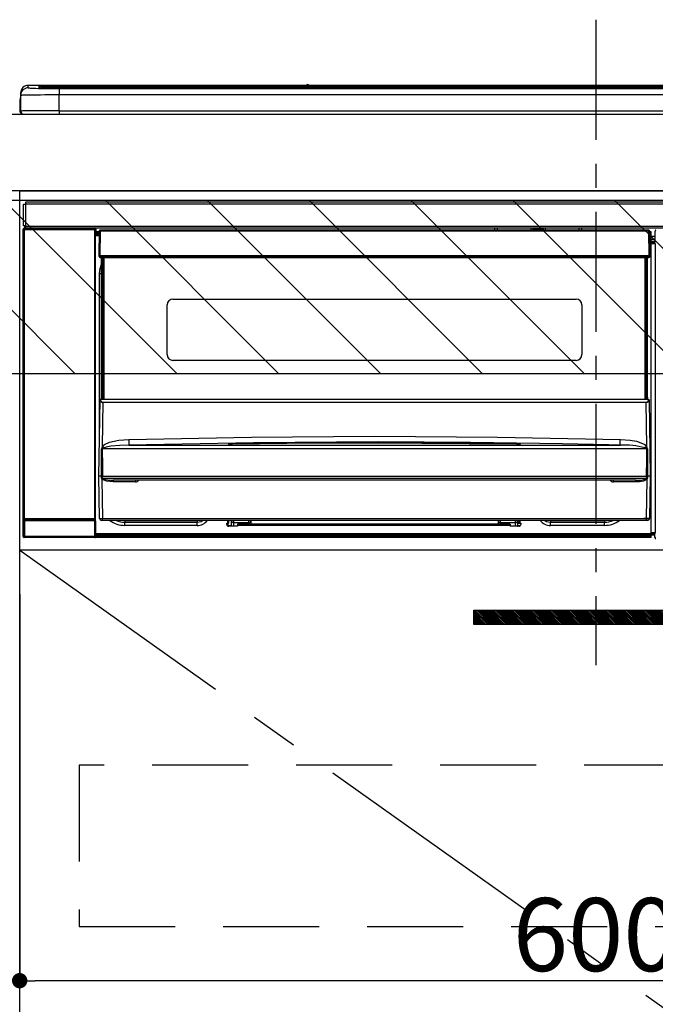
# Model space of a CAD drawing. Extents: x 27948 to 54421, y -22065 to -13195.
# Drawn here: x 47583 to 47914, y -19608 to -19096 of the extents above; entities that cross this region are included whole.
import ezdxf

# ---------------------------------------------------------------- set-up
doc = ezdxf.new("R2010")
doc.units = 0
doc.header["$LTSCALE"] = 50
doc.header["$MEASUREMENT"] = 0
doc.linetypes.add('CENTER', pattern=[2, 1.25, -0.25, 0.25, -0.25])
doc.linetypes.add('HIDDEN', pattern=[0.375, 0.25, -0.125])
doc.layers.get('0').update_dxf_attribs({"linetype": 'CONTINUOUS'})
doc.layers.get('DEFPOINTS').update_dxf_attribs({"color": 146, "linetype": 'CONTINUOUS'})
for name, color, linetype in [('120-キャビネット（外）', 7, 'CONTINUOUS'), ('121-キャビネット（中）', 253, 'HIDDEN'), ('122-扉', 6, 'CONTINUOUS'), ('123-扉向き', 231, 'CENTER'), ('126-甲板', 2, 'CONTINUOUS'), ('142-把手', 4, 'CONTINUOUS'), ('150-機器', 8, 'CONTINUOUS'), ('160-文字', 254, 'CONTINUOUS'), ('166-寸法B', 11, 'CONTINUOUS'), ('180-補助', 161, 'CONTINUOUS')]:
    doc.layers.add(name, color=color, linetype=linetype)
doc.styles.add('KH001', font='txt')
doc.dimstyles.new('KH1xx015', dxfattribs={"dimscale": 10, "dimtxt": 3.8, "dimasz": 0.8, "dimexe": 0.3, "dimexo": 1.2, "dimgap": 0.5, "dimtad": 3, "dimdec": 1, "dimdsep": 46, "dimlunit": 6, "dimtxsty": 'KH001', "dimblk": 'DOT', "dimcen": 1, "dimdle": 1, "dimclrd": 256, "dimclre": 256, "dimclrt": 256, "dimadec": 0, "dimazin": 0, "dimtfac": 1, "dimtdec": 1, "dimtix": 1, "dimtmove": 2, "dimatfit": 3, "dimldrblk": 'CLOSEDBLANK', "dimfxl": 1, "dimtolj": 1, "dimtzin": 0, "dimlwd": -1, "dimlwe": -1, "dimarcsym": 0})
doc.dimstyles.new('KH1xx030', dxfattribs={"dimscale": 30, "dimtxt": 2, "dimasz": 0.6, "dimexe": 0.3, "dimexo": 1.2, "dimgap": 0.5, "dimtad": 3, "dimdec": 1, "dimdsep": 46, "dimlunit": 6, "dimtxsty": 'KH001', "dimblk": 'DOT', "dimcen": 1, "dimdle": 1, "dimclrd": 256, "dimclre": 256, "dimclrt": 256, "dimadec": 0, "dimazin": 0, "dimtfac": 1, "dimtdec": 1, "dimtix": 1, "dimtmove": 2, "dimatfit": 3, "dimldrblk": 'CLOSEDBLANK', "dimfxl": 1, "dimtolj": 1, "dimtzin": 0, "dimlwd": -1, "dimlwe": -1, "dimarcsym": 0})

# ---------------------------------------------------------------- blocks, each defined once
blk = doc.blocks.new('_Dot')
at = {"color": 0, "linetype": 'ByBlock', "lineweight": -2}
blk.add_line((-0.5, 0), (-1, 0), dxfattribs=at)
at = {"color": 0, "linetype": 'ByBlock', "const_width": 0.5}
blk.add_lwpolyline([(-0.25, 0, 1), (0.25, 0, 1)], format="xyb", close=True, dxfattribs=at)
blk = doc.blocks.new('*D123')
at = {"layer": '166-寸法B', "transparency": 16777216}
for p, q in [((46532.71, -18865.68), (46532.71, -18700.6)), ((48092.71, -19093.96), (48092.71, -18700.6)), ((46550.71, -18709.6), (48074.71, -18709.6))]:
    blk.add_line(p, q, dxfattribs=at)
at = {"layer": 'DEFPOINTS', "color": 0, "transparency": 16777216}
for p in [(48092.71, -18709.6), (46532.71, -18901.68), (48092.71, -19129.96)]:
    blk.add_point(p, dxfattribs=at)
at = {"layer": '166-寸法B', "transparency": 16777216, "xscale": 18, "yscale": 18, "zscale": 18, "rotation": 180}
blk.add_blockref('_Dot', (46532.71, -18709.6), dxfattribs=at)
at = {"layer": '166-寸法B', "transparency": 16777216, "xscale": 18, "yscale": 18, "zscale": 18}
blk.add_blockref('_Dot', (48092.71, -18709.6), dxfattribs=at)
at = {"layer": '166-寸法B', "transparency": 16777216, "insert": (47312.71, -18660.8), "char_height": 60, "attachment_point": 5, "style": 'KH001'}
blk.add_mtext('\\A1;1,560', dxfattribs=at)
blk = doc.blocks.new('_ClosedBlank')
at = {"color": 0, "linetype": 'ByBlock', "lineweight": -2}
for p, q in [((-1, 0.167), (0, 0)), ((-1, 0.167), (-1, -0.167)), ((0, 0), (-1, -0.167))]:
    blk.add_line(p, q, dxfattribs=at)
blk = doc.blocks.new('*D127')
at = {"layer": 'DEFPOINTS', "transparency": 16777216}
for p, q in [((48182.71, -19383.89), (48182.71, -19599.01)), ((47582.71, -19394.89), (47582.71, -19599.01)), ((48174.71, -19596.01), (47590.71, -19596.01))]:
    blk.add_line(p, q, dxfattribs=at)
at = {"layer": 'DEFPOINTS', "color": 0, "transparency": 16777216}
for p in [(48182.71, -19371.89), (47582.71, -19382.89), (47582.71, -19596.01)]:
    blk.add_point(p, dxfattribs=at)
at = {"layer": 'DEFPOINTS', "transparency": 16777216, "xscale": 8, "yscale": 8, "zscale": 8, "rotation": 180}
blk.add_blockref('_Dot', (47582.71, -19596.01), dxfattribs=at)
at = {"layer": 'DEFPOINTS', "transparency": 16777216, "xscale": 8, "yscale": 8, "zscale": 8}
blk.add_blockref('_Dot', (48182.71, -19596.01), dxfattribs=at)
at = {"layer": 'DEFPOINTS', "transparency": 16777216, "insert": (47882.71, -19572.01), "char_height": 38, "attachment_point": 5, "style": 'KH001'}
blk.add_mtext('\\A1;600', dxfattribs=at)
blk = doc.blocks.new('HT-F6S_S')
at = {"layer": '150-機器', "color": 161, "linetype": 'CENTER'}
blk.add_line((0, 49.1), (0, -286.92), dxfattribs=at)
at = {"layer": '150-機器', "color": 13, "linetype": 'Continuous'}
for p, q in [((-299.5, 10.93), (-299.5, 9.68)), ((-295.5, 13.68), (-295.5, 14.93)), ((-150.73, 14.93), (-295.5, 14.93)), ((-150.73, 14.93), (-295.5, 14.93)), ((-295.5, 14.93), (-295.5, 14.93)), ((-290, 14.71), (-290, 13.69)), ((-290, 13.69), (-289.9, 13.68)), ((-289.9, 13.68), (-289.9, 13.68)), ((-289.5, 13.61), (-289.5, 14.21)), ((-289.5, 13.61), (-289.5, 14.21)), ((-284.5, 14.86), (-284.5, 14.36)), ((-284.5, 14.86), (284.5, 14.86)), ((284.5, 14.36), (-284.5, 14.36)), ((-284.5, 13.83), (-284.5, 14.36)), ((234.74, 13.83), (-284, 13.83)), ((279.5, 13.42), (-279.5, 13.42)), ((-279.5, 13.42), (-279.5, 13.42)), ((279.5, 13.42), (-279.5, 13.42)), ((-279.5, 13.25), (-279.5, 9.93)), ((-279.5, 13.25), (279.5, 13.25)), ((-253.25, 13.56), (-253.25, 13.42)), ((-241.25, 13.59), (-252.25, 13.59)), ((-240.25, 13.56), (-240.25, 13.42)), ((-240.25, 13.42), (-240.25, 13.56)), ((-219, 13.56), (-219, 13.42)), ((-207, 13.59), (-218, 13.59)), ((-206, 13.56), (-206, 13.42)), ((-206, 13.42), (-206, 13.56)), ((-200, 13.56), (-200, 13.42)), ((-169, 13.59), (-199, 13.59)), ((-168, 13.56), (-168, 13.42)), ((-168, 13.42), (-168, 13.56)), ((-162, 13.56), (-162, 13.42)), ((-150, 13.59), (-161, 13.59)), ((-150.69, 14.88), (-150.74, 14.89)), ((-150.74, 14.89), (-150.74, 14.89)), ((-150.52, 14.88), (-150.69, 14.88)), ((-150.28, 14.87), (-150.52, 14.88)), ((-150, 14.87), (-150.28, 14.87)), ((-149.72, 14.87), (-150, 14.87)), ((-149.48, 14.88), (-149.72, 14.87)), ((-149.31, 14.88), (-149.48, 14.88)), ((-149.26, 14.89), (-149.31, 14.88)), ((149.27, 14.93), (-149.27, 14.93)), ((149.27, 14.93), (-149.27, 14.93)), ((-149.26, 14.89), (-149.26, 14.89)), ((-149, 13.56), (-149, 13.42)), ((-149, 13.42), (-149, 13.56)), ((-120.66, 13.56), (-120.66, 13.42)), ((-108.66, 13.58), (-119.66, 13.58)), ((-107.66, 13.56), (-107.66, 13.42)), ((-107.66, 13.42), (-107.66, 13.56)), ((-101.66, 13.56), (-101.66, 13.42)), ((-89.66, 13.58), (-100.66, 13.58)), ((-88.66, 13.56), (-88.66, 13.42)), ((-88.66, 13.42), (-88.66, 13.56)), ((-82.66, 13.56), (-82.66, 13.42)), ((-70.66, 13.58), (-81.66, 13.58)), ((-69.66, 13.56), (-69.66, 13.42)), ((-69.66, 13.42), (-69.66, 13.56)), ((-63.66, 13.56), (-63.66, 13.42)), ((-32.66, 13.58), (-62.66, 13.58)), ((-31.66, 13.56), (-31.66, 13.42)), ((-31.66, 13.42), (-31.66, 13.56)), ((-25.66, 13.56), (-25.66, 13.42)), ((-13.66, 13.58), (-24.66, 13.58)), ((-12.66, 13.56), (-12.66, 13.42)), ((-12.66, 13.42), (-12.66, 13.56)), ((19.34, 13.56), (19.34, 13.42)), ((31.34, 13.58), (20.34, 13.58)), ((-299.9, 7.4), (-299.6, 7.4)), ((-299.9, 7.4), (-299.9, 1.5)), ((-299.6, 7.4), (-299.57, 7.73)), ((-299.6, 0.6), (-299.6, 7.4)), ((-299.57, 7.73), (-299.5, 7.97)), ((-299.5, 9.68), (-299.5, 1.5)), ((-279.5, 1.75), (-279.5, 9.93)), ((279.5, 9.93), (-279.5, 9.93)), ((-298.4, 0), (-298, 0)), ((-298, 0), (298, 0)), ((-279.5, 1.75), (-279.5, 0)), ((-279.5, 1.75), (279.5, 1.75)), ((-296.8, -45.78), (296.8, -45.78)), ((-296.8, -46.88), (-296.8, -45.78)), ((-298, -58.28), (-298, -46.98)), ((-298, -46.98), (-296.9, -46.98)), ((-296.9, -46.98), (-296.9, -58.28)), ((-296.9, -46.98), (-296.8, -46.98)), ((296.8, -46.88), (-296.8, -46.88)), ((-296.8, -46.98), (-296.8, -46.88)), ((-298.17, -59.98), (-298, -60.14)), ((-298.17, -219.91), (-298.17, -59.98)), ((-296.9, -58.28), (-298, -58.28)), ((-297.5, -60.14), (-298, -60.14)), ((-298, -60.14), (-298, -210.75)), ((-297.5, -59.64), (-297.67, -59.48)), ((-297.67, -59.48), (-297.37, -59.48)), ((-297.5, -60.14), (-297.5, -59.64)), ((-261, -59.64), (-297.5, -59.64)), ((-297.5, -60.14), (-261, -60.14)), ((-297.5, -210.75), (-297.5, -60.14)), ((-297.37, -58.28), (-297.37, -59.48)), ((-297.31, -59.54), (-297.37, -59.48)), ((-297.31, -59.54), (-297.31, -58.28)), ((-297.14, -58.28), (-297.14, -59.56)), ((-296.8, -58.28), (-296.9, -58.28)), ((-296.8, -58.38), (-296.8, -58.28)), ((-296.8, -59.48), (-296.8, -58.38)), ((-296.8, -58.38), (296.8, -58.38)), ((296.8, -59.48), (-296.8, -59.48)), ((-296.15, -59.57), (-296.15, -59.48)), ((-295.45, -59.57), (-296.15, -59.57)), ((-295.45, -59.57), (-295.45, -59.48)), ((-295.37, -59.48), (-295.45, -59.57)), ((-292.34, -59.6), (-292.57, -59.49)), ((-291.31, -59.61), (-291.34, -59.61)), ((-290.2, -59.55), (-290.31, -59.6)), ((-290.2, -59.48), (-290.2, -59.55)), ((-286.2, -59.55), (-286.2, -59.48)), ((-286.09, -59.6), (-286.2, -59.55)), ((-285.06, -59.61), (-285.09, -59.61)), ((-283.83, -59.49), (-284.06, -59.6)), ((-275.35, -59.48), (-275.25, -59.53)), ((-275.25, -59.53), (-272.75, -59.53)), ((-272.75, -59.48), (-272.75, -59.53)), ((-265.75, -59.53), (-265.75, -59.48)), ((-265.75, -59.53), (-263.25, -59.53)), ((-263.25, -59.53), (-263.15, -59.48)), ((-262.42, -59.48), (-262.42, -59.56)), ((-262.41, -59.48), (-262.42, -59.56)), ((-261.92, -59.48), (-261.92, -59.57)), ((-261.92, -59.57), (-261.42, -59.57)), ((-261.42, -59.48), (-261.42, -59.57)), ((-260.92, -59.56), (-261, -59.64)), ((-261, -59.64), (-261, -60.14)), ((-260.5, -60.14), (-261, -60.14)), ((-261, -60.14), (-261, -210.75)), ((-260.83, -59.48), (-260.92, -59.56)), ((-260.92, -59.48), (-260.92, -59.56)), ((-260.5, -60.14), (-260.33, -59.98)), ((-260.5, -210.75), (-260.5, -60.14)), ((-260.33, -59.98), (-260.33, -63.4)), ((-258.6, -61.3), (-260.1, -61.3)), ((-260.1, -61.3), (-260.1, -61.9)), ((-258.6, -60.99), (-258.77, -73.6)), ((-258.45, -60.64), (-258.43, -60.66)), ((-258.44, -60.85), (-258.45, -60.99)), ((-258.39, -60.71), (-258.44, -60.85)), ((-258.43, -60.66), (-258.39, -60.71)), ((-258.27, -60.66), (-258.39, -60.71)), ((-258.1, -60.64), (-258.27, -60.66)), ((-258.1, -60.99), (-258.27, -73.6)), ((-258.1, -60.5), (-258.1, -60.64)), ((27.7, -60.5), (-258.1, -60.5)), ((-258.1, -60.64), (-258.1, -60.99)), ((27.7, -60.99), (-258.1, -60.99)), ((-52.5, -60.5), (-52.5, -59.48)), ((-51.3, -59.48), (-51.3, -60.5)), ((-35.5, -60.43), (-33.75, -60.43)), ((-35.5, -60.5), (-35.5, -60.43)), ((-33.75, -59.48), (-33.75, -60.5)), ((-32.55, -60.5), (-32.55, -59.48)), ((-27.45, -60.06), (-32.55, -60.06)), ((-27.45, -59.48), (-27.45, -60.5)), ((-26.25, -60.5), (-26.25, -59.48)), ((-26.25, -60.43), (-24.5, -60.43)), ((-24.5, -60.43), (-24.5, -60.5)), ((-8.7, -60.5), (-8.7, -59.48)), ((-7.5, -59.48), (-7.5, -60.5)), ((27.7, -60.99), (27.7, -60.5)), ((27.87, -73.6), (27.7, -60.99)), ((28.37, -73.6), (28.2, -60.99)), ((28.9, -61.3), (28.2, -61.3)), ((28.9, -61.9), (28.9, -61.3)), ((30.86, -62.01), (30.86, -60.96)), ((31.09, -61.19), (30.86, -60.96)), ((-260.1, -63.4), (-260.34, -63.4)), ((-260.1, -61.9), (-260.1, -62.3)), ((-258.61, -61.9), (-260.1, -61.9)), ((-260.1, -62.3), (-260.1, -62.9)), ((-258.62, -62.3), (-260.1, -62.3)), ((-258.63, -62.9), (-260.1, -62.9)), ((-260.1, -63.4), (-260.1, -62.9)), ((-258.63, -63.4), (-260.1, -63.4)), ((28.9, -61.9), (28.21, -61.9)), ((28.9, -62.3), (28.22, -62.3)), ((28.9, -62.9), (28.23, -62.9)), ((28.9, -63.4), (28.23, -63.4)), ((28.9, -62.3), (28.9, -61.9)), ((28.9, -62.9), (28.9, -62.3)), ((28.9, -63.4), (28.9, -62.9)), ((28.9, -218.4), (28.9, -63.4)), ((30.93, -63.7), (28.9, -63.7)), ((28.9, -65.1), (30.93, -65.1)), ((30.93, -66.3), (28.9, -66.3)), ((30.84, -66.58), (30.93, -66.48)), ((30.84, -67.01), (30.84, -66.58)), ((30.93, -62.08), (30.86, -62.01)), ((30.93, -66.48), (30.93, -62.08)), ((28.9, -66.8), (30.84, -66.8)), ((30.84, -67.01), (28.9, -67.01)), ((28.9, -67.1), (30.93, -67.1)), ((30.94, -67.6), (28.9, -67.6)), ((30.93, -67.1), (30.84, -67.01)), ((30.94, -67.6), (30.94, -217.9)), ((-258.77, -73.6), (-258.27, -73.6)), ((-258.63, -74.11), (-258.63, -73.6)), ((-258.27, -73.6), (-258.13, -73.6)), ((-258.13, -73.6), (27.73, -73.6)), ((-258.13, -73.6), (-258.13, -74.11)), ((-258.13, -74.11), (-258.13, -74.6)), ((-258.13, -74.11), (27.73, -74.11)), ((-258.13, -74.6), (27.73, -74.6)), ((-257.4, -147.36), (-257.4, -74.6)), ((-256.9, -74.6), (-256.9, -147.36)), ((-256.65, -148.5), (-256.65, -74.6)), ((-256.15, -74.6), (-256.15, -148.5)), ((25.75, -148.5), (25.75, -74.6)), ((26.25, -148.5), (26.25, -74.6)), ((26.5, -147.36), (26.5, -74.6)), ((27, -147.36), (27, -74.6)), ((27.73, -73.6), (27.87, -73.6)), ((27.73, -74.11), (27.73, -73.6)), ((27.73, -74.6), (27.73, -74.11)), ((27.87, -73.6), (28.37, -73.6)), ((28.23, -74.11), (28.23, -73.6)), ((-258.35, -83), (-258.1, -80.44)), ((-258.1, -80.44), (-257.4, -78.13)), ((-258.35, -163.62), (-258.35, -83)), ((-258.35, -83), (-257.4, -83)), ((-220.2, -96.35), (-10.2, -96.35)), ((-223.2, -125.25), (-223.2, -99.35)), ((-7.2, -99.35), (-7.2, -125.25)), ((-10.2, -128.25), (-220.2, -128.25)), ((-257.94, -148.5), (-257.95, -148.65)), ((-257.94, -148.5), (27.54, -148.5)), ((-257.94, -148.5), (-257.94, -148.5)), ((-257.4, -147.36), (-256.9, -147.36)), ((-257.4, -147.81), (-257.4, -147.36)), ((-256.9, -147.81), (-257.4, -147.81)), ((-257.4, -148.5), (-257.4, -147.81)), ((-256.9, -147.36), (-256.9, -147.81)), ((-256.9, -147.81), (-256.9, -148.5)), ((26.5, -147.36), (27, -147.36)), ((26.5, -147.81), (26.5, -147.36)), ((27, -147.81), (26.5, -147.81)), ((26.5, -148.5), (26.5, -147.81)), ((27, -147.36), (27, -147.81)), ((27, -148.5), (27, -147.81)), ((27.55, -148.65), (27.54, -148.5)), ((27.54, -148.5), (27.54, -148.5)), ((-258.7, -188.5), (-258.15, -148.78)), ((-258.15, -148.78), (-258.14, -148.7)), ((-256.66, -150.1), (-256.98, -172.82)), ((-256.66, -150.1), (-256.66, -149.96)), ((-256.66, -149.96), (26.26, -149.96)), ((26.26, -150.1), (-256.66, -150.1)), ((26.26, -150.1), (26.26, -149.96)), ((26.58, -172.82), (26.26, -150.1)), ((27.74, -148.7), (27.75, -148.78)), ((27.75, -148.78), (28.3, -188.5)), ((-243.22, -169.38), (-179.23, -168.17)), ((-179.23, -168.17), (-115.24, -167.76)), ((-115.24, -167.76), (-51.21, -168.17)), ((-51.21, -168.17), (12.82, -169.38)), ((-256.96, -174.2), (-257, -174.25)), ((-257, -174.25), (-257, -174.29)), ((-256.98, -172.82), (-255.88, -171.96)), ((-256.92, -174.16), (-256.96, -174.2)), ((-256.56, -173.95), (-256.92, -174.16)), ((-256.05, -173.7), (-256.56, -173.95)), ((-255.03, -173.36), (-256.05, -173.7)), ((-255.88, -171.96), (-253.19, -170.8)), ((-252.52, -172.9), (-255.03, -173.36)), ((-253.19, -170.8), (-248.3, -169.77)), ((-247.83, -172.48), (-252.52, -172.9)), ((-248.3, -169.77), (-243.22, -169.38)), ((-243.14, -172.33), (-247.83, -172.48)), ((-178.2, -171.11), (-243.14, -172.33)), ((-243.14, -172.33), (12.74, -172.33)), ((-191.21, -171.75), (-191.21, -171.67)), ((-190.78, -171.83), (-190.87, -171.82)), ((-190.87, -171.82), (-190.87, -171.82)), ((-190.87, -171.82), (-190.82, -171.84)), ((-190.82, -171.84), (-190.78, -171.85)), ((-190.5, -171.86), (-190.78, -171.83)), ((-189.94, -171.88), (-190.5, -171.86)), ((-189.28, -171.88), (-189.94, -171.88)), ((-189.21, -171.88), (-189.28, -171.88)), ((-189.21, -171.47), (-115.19, -170.92)), ((-189.21, -171.5), (-189.21, -171.47)), ((-189.21, -171.57), (-189.21, -171.5)), ((-160.79, -171.55), (-189.21, -171.88)), ((-189.21, -171.67), (-189.21, -171.57)), ((-189.21, -171.79), (-189.21, -171.67)), ((-189.21, -171.87), (-189.21, -171.79)), ((-113.25, -170.71), (-178.2, -171.11)), ((-115.19, -171.34), (-160.79, -171.55)), ((-115.19, -170.92), (-70.13, -171.13)), ((-41.19, -171.88), (-115.19, -171.34)), ((-65.25, -170.96), (-113.25, -170.71)), ((-70.13, -171.13), (-41.19, -171.47)), ((-17.25, -171.67), (-65.25, -170.96)), ((-41.19, -171.47), (-41.19, -171.5)), ((-41.19, -171.5), (-41.19, -171.57)), ((-41.19, -171.57), (-41.19, -171.67)), ((-41.19, -171.67), (-41.19, -171.79)), ((-41.19, -171.79), (-41.19, -171.88)), ((-40.65, -171.88), (-41.19, -171.88)), ((-40.1, -171.87), (-40.65, -171.88)), ((-39.75, -171.85), (-40.1, -171.87)), ((-39.58, -171.83), (-39.75, -171.85)), ((-39.63, -171.86), (-39.57, -171.83)), ((-39.53, -171.82), (-39.58, -171.83)), ((-39.57, -171.83), (-39.53, -171.82)), ((-39.53, -171.82), (-39.53, -171.82)), ((-39.19, -171.67), (-39.19, -171.75)), ((6.75, -172.18), (-17.25, -171.67)), ((12.74, -172.33), (6.75, -172.18)), ((12.74, -172.33), (12.75, -172.24)), ((12.75, -172.04), (12.76, -171.76)), ((12.75, -172.24), (12.75, -172.04)), ((12.76, -171.76), (12.77, -171.39)), ((12.77, -171.39), (12.78, -170.95)), ((12.78, -170.95), (12.79, -170.46)), ((12.79, -170.46), (12.8, -169.93)), ((12.8, -169.93), (12.82, -169.38)), ((12.82, -169.38), (18, -169.78)), ((18, -169.78), (21.24, -170.37)), ((21.24, -170.37), (24.43, -171.42)), ((24.43, -171.42), (25.55, -172.01)), ((25.55, -172.01), (26.58, -172.82)), ((26.1, -173.91), (25.65, -173.7)), ((26.5, -174.15), (26.1, -173.91)), ((26.58, -174.22), (26.5, -174.15)), ((26.6, -174.26), (26.58, -174.22)), ((-257.38, -183.3), (-257.33, -174.3)), ((-257, -174.29), (-257, -174.3)), ((26.6, -174.3), (-257, -174.3)), ((-257, -174.3), (-256.89, -183.29)), ((26.53, -179.49), (26.6, -174.3)), ((26.6, -174.3), (26.6, -174.26)), ((26.93, -174.3), (26.95, -179.5)), ((-257.41, -188.49), (-257.38, -183.3)), ((-256.89, -183.29), (-256.85, -188.49)), ((26.45, -188.49), (26.53, -179.49)), ((26.95, -179.5), (27.01, -188.49)), ((-258.39, -210.51), (-258.7, -188.5)), ((-257.41, -188.5), (-258.7, -188.5)), ((-257.4, -188.49), (-257.41, -188.49)), ((-257.41, -188.49), (-257.41, -188.49)), ((-257.41, -188.49), (-257.41, -188.49)), ((-257.41, -188.5), (-257.41, -188.49)), ((-257.4, -188.5), (-257.41, -188.5)), ((-257.41, -188.5), (-257.41, -188.5)), ((-257.39, -188.49), (-257.4, -188.49)), ((-257.4, -188.49), (-257.4, -188.49)), ((-257.4, -188.49), (-257.4, -188.49)), ((-257.4, -188.49), (-257.4, -188.49)), ((-257.4, -188.49), (-257.4, -188.49)), ((-257.39, -188.49), (-257.4, -188.5)), ((-257.31, -188.34), (-257.28, -188.25)), ((-257.31, -188.5), (-257.31, -188.34)), ((-257.31, -188.51), (-257.31, -188.5)), ((-257.31, -189.51), (-257.31, -188.51)), ((-257.28, -189.71), (-257.31, -189.51)), ((-257.28, -188.25), (-257.26, -188.18)), ((-257.26, -188.18), (-257.22, -188.13)), ((-257.22, -188.13), (-257.2, -188.1)), ((-257.2, -188.1), (-257.18, -188.09)), ((-257.18, -188.09), (-257.17, -188.09)), ((-257.17, -188.09), (-257.15, -188.09)), ((-257.15, -188.09), (-257.14, -188.1)), ((-257.14, -188.1), (-257.11, -188.12)), ((-257.11, -188.12), (-257.07, -188.2)), ((-257.07, -188.2), (-257.06, -188.22)), ((-257.06, -188.22), (-257.06, -188.51)), ((-257.06, -188.51), (-257.06, -189.51)), ((-257.06, -189.51), (26.66, -189.51)), ((-256.88, -188.49), (-256.89, -188.49)), ((-256.85, -188.5), (-256.88, -188.49)), ((-256.85, -188.49), (-256.85, -188.49)), ((-256.85, -188.49), (-256.85, -188.5)), ((-256.85, -188.5), (26.45, -188.5)), ((26.45, -188.5), (26.45, -188.49)), ((26.45, -188.49), (26.45, -188.49)), ((26.45, -188.49), (26.46, -188.49)), ((26.46, -188.49), (26.46, -188.49)), ((26.46, -188.49), (26.47, -188.49)), ((26.47, -188.49), (26.48, -188.49)), ((26.48, -188.49), (26.48, -188.49)), ((26.48, -188.49), (26.49, -188.49)), ((26.49, -188.49), (26.49, -188.49)), ((26.49, -188.49), (26.5, -188.49)), ((26.66, -188.22), (26.71, -188.13)), ((26.66, -188.5), (26.66, -188.22)), ((26.66, -188.51), (26.66, -188.5)), ((26.66, -188.53), (26.66, -188.51)), ((26.66, -189.51), (26.66, -188.53)), ((26.71, -188.13), (26.73, -188.1)), ((26.73, -188.1), (26.75, -188.09)), ((26.75, -188.09), (26.76, -188.09)), ((26.76, -188.09), (26.78, -188.09)), ((26.78, -188.09), (26.79, -188.1)), ((26.79, -188.1), (26.82, -188.12)), ((26.82, -188.12), (26.87, -188.22)), ((26.87, -188.22), (26.91, -188.34)), ((26.91, -188.34), (26.91, -188.5)), ((26.91, -188.5), (26.91, -189.51)), ((26.99, -188.49), (26.99, -188.49)), ((26.99, -188.49), (27, -188.49)), ((27, -188.5), (26.99, -188.49)), ((27, -188.49), (27, -188.49)), ((27, -188.49), (27, -188.49)), ((27, -188.49), (27, -188.49)), ((27, -188.49), (27.01, -188.49)), ((27.01, -188.5), (27, -188.5)), ((27.01, -188.49), (27.01, -188.49)), ((27.01, -188.49), (27.01, -188.49)), ((27.01, -188.49), (27.01, -188.5)), ((28.3, -188.5), (27.01, -188.5)), ((27.01, -188.5), (27.01, -188.5)), ((28.3, -188.5), (27.99, -210.51)), ((-257.18, -190), (-257.28, -189.71)), ((-257.18, -190), (-256.89, -210.51)), ((-256.58, -190.49), (-257.18, -190)), ((-254.76, -191.14), (-256.58, -190.49)), ((-251.24, -191.49), (-254.76, -191.14)), ((20.84, -190.5), (-251.24, -190.5)), ((-251.24, -190.5), (-251.24, -191.49)), ((-239.7, -191.49), (-251.24, -191.49)), ((-239.7, -190.5), (-239.7, -191.49)), ((9.3, -191.49), (9.3, -190.5)), ((20.84, -191.49), (9.3, -191.49)), ((20.84, -191.49), (20.84, -190.5)), ((22.85, -191.39), (20.84, -191.49)), ((24.84, -191.02), (22.85, -191.39)), ((25.95, -190.61), (24.84, -191.02)), ((26.6, -190.2), (25.95, -190.61)), ((26.49, -210.51), (26.78, -190)), ((26.78, -190), (26.6, -190.2)), ((-298.07, -219.82), (-298.07, -211.81)), ((-298.07, -211.81), (-297.57, -211.81)), ((-298, -210.75), (-298.06, -210.81)), ((-297.5, -210.75), (-298, -210.75)), ((-260.93, -211.81), (-297.57, -211.81)), ((-297.57, -211.81), (-297.57, -219.82)), ((-297.56, -211.31), (-297.5, -211.25)), ((-297.56, -211.31), (-260.94, -211.31)), ((-297.5, -210.75), (-297.5, -211.25)), ((-261, -210.75), (-297.5, -210.75)), ((-297.5, -211.25), (-261, -211.25)), ((-261, -211.25), (-261, -210.75)), ((-260.5, -210.75), (-261, -210.75)), ((-261, -211.25), (-260.94, -211.31)), ((-260.93, -211.81), (-260.43, -211.81)), ((-260.93, -219.82), (-260.93, -211.81)), ((-260.44, -210.81), (-260.5, -210.75)), ((-260.43, -211.81), (-260.43, -219.82)), ((-256.89, -211.5), (-257.39, -211.5)), ((-256.89, -210.51), (26.49, -210.51)), ((-256.89, -211.5), (-256.89, -210.51)), ((26.49, -211.5), (-256.89, -211.5)), ((-247.34, -211.51), (-247.39, -211.5)), ((-245.25, -211.72), (-247.34, -211.51)), ((-245.25, -211.5), (-245.25, -211.72)), ((-207.65, -211.72), (-245.25, -211.72)), ((-245.25, -211.72), (-245.25, -212.45)), ((-245.25, -212.45), (-207.65, -212.45)), ((-245.25, -214.1), (-245.25, -212.45)), ((-207.65, -214.1), (-245.25, -214.1)), ((-206.54, -211.5), (-207.65, -211.72)), ((-207.65, -211.5), (-207.65, -211.72)), ((-207.65, -211.72), (-207.65, -212.45)), ((-207.65, -212.45), (-205.56, -212.04)), ((-207.65, -214.1), (-207.65, -212.45)), ((-205.56, -212.04), (-204.76, -211.5)), ((-192.15, -213), (-191.65, -213)), ((-192.15, -213.6), (-192.15, -213)), ((-192.12, -213.13), (-191.79, -213.04)), ((-191.79, -213.04), (-191.4, -213)), ((-191.65, -213), (-191.65, -211.5)), ((-191.05, -213), (-191.65, -213)), ((-191.4, -214.1), (-191.4, -213)), ((-191.4, -214.1), (-189.64, -214.1)), ((-186.55, -214.6), (-191.15, -214.6)), ((-191.05, -213), (-191.05, -211.5)), ((-189.67, -211.71), (-189.67, -211.5)), ((-189.64, -214.12), (-189.67, -211.71)), ((-188.69, -211.5), (-188.67, -212.7)), ((-188.67, -212.7), (-180.7, -212.7)), ((-188.67, -212.7), (-188.67, -212.7)), ((-188.67, -212.7), (-188.64, -214.6)), ((-186.55, -213.5), (-186.55, -214.1)), ((-44.65, -213.5), (-186.55, -213.5)), ((-186.55, -214.1), (-186.55, -214.6)), ((-44.65, -214.1), (-186.55, -214.1)), ((-180.7, -212.7), (-180.7, -211.5)), ((-180.7, -213.5), (-180.7, -212.7)), ((-179.7, -211.5), (-179.7, -211.7)), ((-179.7, -211.7), (-179.7, -213.5)), ((-50.7, -211.7), (-50.7, -211.5)), ((-50.7, -213.5), (-50.7, -211.7)), ((-49.7, -211.5), (-49.7, -212.7)), ((-49.7, -212.7), (-41.73, -212.7)), ((-49.7, -212.7), (-49.7, -213.5)), ((-44.65, -213.5), (-44.65, -214.1)), ((-44.65, -214.6), (-44.65, -214.1)), ((-40.05, -214.6), (-44.65, -214.6)), ((-41.76, -214.6), (-41.73, -212.7)), ((-41.73, -212.7), (-41.71, -211.5)), ((-41.73, -212.7), (-41.73, -212.7)), ((-40.73, -211.71), (-40.76, -214.12)), ((-40.76, -214.1), (-39.18, -214.1)), ((-40.73, -211.5), (-40.73, -211.71)), ((-40.15, -211.5), (-40.15, -213)), ((-40.15, -213), (-39.55, -213)), ((-39.55, -211.5), (-39.55, -213)), ((-39.55, -213), (-39.05, -213)), ((-39.05, -213), (-39.05, -213.6)), ((-26.44, -211.5), (-25.64, -212.04)), ((-25.64, -212.04), (-23.55, -212.45)), ((-23.55, -211.72), (-24.66, -211.5)), ((-23.55, -211.5), (-23.55, -211.72)), ((4.55, -211.72), (-23.55, -211.72)), ((-23.55, -211.72), (-23.55, -212.45)), ((-23.55, -212.45), (4.55, -212.45)), ((-23.55, -214.1), (-23.55, -212.45)), ((4.55, -214.1), (-23.55, -214.1)), ((4.55, -211.5), (4.55, -211.72)), ((6.64, -211.51), (4.55, -211.72)), ((4.55, -211.72), (4.55, -212.45)), ((4.55, -214.1), (4.55, -212.45)), ((6.69, -211.5), (6.64, -211.51)), ((26.49, -211.5), (26.49, -210.51)), ((26.99, -211.5), (26.49, -211.5)), ((-298.17, -219.91), (-298.07, -219.82)), ((-298.07, -219.82), (-297.57, -219.82)), ((-297.57, -220.32), (-297.67, -220.41)), ((-297.57, -219.82), (-297.57, -220.32)), ((-297.57, -219.82), (-260.93, -219.82)), ((-260.93, -220.32), (-297.57, -220.32)), ((-260.93, -219.82), (-260.43, -219.82)), ((-260.93, -219.82), (-260.93, -220.32)), ((-260.83, -220.41), (-260.93, -220.32)), ((-260.43, -219.82), (-260.33, -219.91)), ((-260.34, -218.4), (-260.1, -218.4)), ((-260.33, -218.4), (-260.33, -219.91)), ((-260.1, -218.4), (28.9, -218.4)), ((-260.1, -218.9), (-260.1, -218.4)), ((-260.1, -218.9), (-260.1, -219.5)), ((28.9, -218.9), (-260.1, -218.9)), ((28.9, -219.5), (-260.1, -219.5)), ((-260.1, -219.5), (-260.1, -219.9)), ((28.9, -219.9), (-260.1, -219.9)), ((-260.1, -219.9), (-260.1, -220.5)), ((28.9, -217.9), (30.94, -217.9)), ((28.9, -218.9), (28.9, -218.4)), ((30.93, -218.4), (28.9, -218.4)), ((28.9, -218.49), (30.84, -218.49)), ((28.9, -219.5), (28.9, -218.9)), ((28.9, -219.1), (30.84, -219.1)), ((28.9, -219.9), (28.9, -219.5)), ((28.9, -220.5), (28.9, -219.9)), ((30.93, -218.4), (30.84, -218.49)), ((30.84, -220.49), (30.84, -218.49)), ((30.84, -220.49), (31.2, -220.13)), ((-271.4, -220.41), (-297.67, -220.41)), ((-271.4, -220.5), (-271.4, -220.41)), ((-261.4, -220.5), (-271.4, -220.5)), ((-260.83, -220.41), (-261.4, -220.41)), ((-261.4, -220.41), (-261.4, -220.5)), ((28.9, -220.5), (-260.1, -220.5))]:
    blk.add_line(p, q, dxfattribs=at)
for points in [[(-295.5, 13.68), (-295.38, 13.63), (-295.12, 13.59)], [(-295.12, 13.59), (-294.57, 13.54), (-293.78, 13.49), (-292.77, 13.44), (-291.55, 13.4), (-290.15, 13.36), (-288.57, 13.33), (-286.86, 13.3), (-285.03, 13.28), (-283.12, 13.27), (-281.14, 13.26), (-279.5, 13.25)], [(-279.5, 9.93), (-281.99, 9.93), (-284.45, 9.92), (-286.83, 9.91), (-289.09, 9.9), (-291.2, 9.88), (-293.13, 9.86), (-294.85, 9.84), (-296.33, 9.81), (-297.55, 9.79), (-298.48, 9.76), (-299.12, 9.73), (-299.45, 9.7), (-299.5, 9.68)], [(-279.5, 1.75), (-281.99, 1.75), (-284.45, 1.74), (-286.83, 1.73), (-289.09, 1.72), (-291.2, 1.7), (-293.13, 1.68), (-294.85, 1.66), (-296.33, 1.64), (-297.55, 1.61), (-298.48, 1.58), (-299.12, 1.55), (-299.45, 1.52), (-299.5, 1.5)], [(-297.67, -59.48), (-297.73, -59.49), (-297.79, -59.5), (-297.85, -59.52), (-297.91, -59.54), (-297.96, -59.58), (-298.01, -59.62), (-298.05, -59.66), (-298.09, -59.71), (-298.12, -59.77), (-298.14, -59.82), (-298.16, -59.88), (-298.16, -59.95), (-298.17, -59.98)], [(-297.31, -59.54), (-297.14, -59.56)], [(-297.14, -59.56), (-297.12, -59.56), (-297.08, -59.56), (-297.03, -59.56), (-296.96, -59.56), (-296.89, -59.57), (-296.8, -59.57), (-296.7, -59.57), (-296.59, -59.57), (-296.47, -59.57), (-296.35, -59.57), (-296.23, -59.57), (-296.15, -59.57)], [(-292.57, -59.49), (-292.58, -59.49), (-292.6, -59.49), (-292.64, -59.49), (-292.7, -59.49), (-292.77, -59.48), (-292.85, -59.48), (-292.94, -59.48), (-293.04, -59.48), (-293.15, -59.48), (-293.27, -59.48), (-293.39, -59.48), (-293.51, -59.48), (-293.57, -59.48)], [(-292.34, -59.6), (-292.33, -59.6), (-292.3, -59.61), (-292.26, -59.61), (-292.21, -59.61), (-292.14, -59.61), (-292.06, -59.61), (-291.97, -59.61), (-291.87, -59.61), (-291.76, -59.61), (-291.64, -59.61), (-291.52, -59.61), (-291.39, -59.61), (-291.34, -59.61)], [(-291.31, -59.61), (-291.18, -59.61), (-291.06, -59.61), (-290.94, -59.61), (-290.83, -59.61), (-290.72, -59.61), (-290.62, -59.61), (-290.54, -59.61), (-290.46, -59.61), (-290.4, -59.61), (-290.36, -59.61), (-290.32, -59.61), (-290.31, -59.6), (-290.31, -59.6)], [(-290.2, -59.55), (-290.19, -59.55), (-290.15, -59.56), (-290.07, -59.56), (-289.97, -59.56), (-289.84, -59.56), (-289.69, -59.56), (-289.51, -59.56), (-289.31, -59.57), (-289.09, -59.57), (-288.86, -59.57), (-288.62, -59.57), (-288.38, -59.57), (-288.13, -59.57), (-287.88, -59.57), (-287.63, -59.57), (-287.4, -59.57), (-287.18, -59.57), (-286.97, -59.56), (-286.78, -59.56), (-286.62, -59.56), (-286.48, -59.56), (-286.36, -59.56), (-286.28, -59.56), (-286.23, -59.55), (-286.2, -59.55), (-286.2, -59.55)], [(-286.09, -59.6), (-286.08, -59.6), (-286.06, -59.61), (-286.02, -59.61), (-285.96, -59.61), (-285.9, -59.61), (-285.81, -59.61), (-285.72, -59.61), (-285.62, -59.61), (-285.51, -59.61), (-285.39, -59.61), (-285.27, -59.61), (-285.15, -59.61), (-285.09, -59.61)], [(-285.06, -59.61), (-284.94, -59.61), (-284.81, -59.61), (-284.69, -59.61), (-284.58, -59.61), (-284.48, -59.61), (-284.38, -59.61), (-284.29, -59.61), (-284.22, -59.61), (-284.16, -59.61), (-284.11, -59.61), (-284.08, -59.61), (-284.06, -59.6), (-284.06, -59.6)], [(-282.83, -59.48), (-282.96, -59.48), (-283.08, -59.48), (-283.2, -59.48), (-283.31, -59.48), (-283.42, -59.48), (-283.51, -59.48), (-283.6, -59.48), (-283.67, -59.49), (-283.74, -59.49), (-283.78, -59.49), (-283.81, -59.49), (-283.83, -59.49), (-283.83, -59.49)], [(-272.75, -59.53), (-272.72, -59.54), (-272.64, -59.54), (-272.51, -59.54), (-272.32, -59.55), (-272.09, -59.55), (-271.81, -59.55), (-271.49, -59.56), (-271.14, -59.56), (-270.76, -59.56), (-270.35, -59.56), (-269.93, -59.56), (-269.5, -59.56), (-269.06, -59.56), (-268.63, -59.56), (-268.2, -59.56), (-267.79, -59.56), (-267.41, -59.56), (-267.05, -59.56), (-266.73, -59.55), (-266.45, -59.55), (-266.21, -59.55), (-266.01, -59.55), (-265.87, -59.54), (-265.79, -59.54), (-265.75, -59.53), (-265.75, -59.53)], [(-260.33, -59.98), (-260.34, -59.92), (-260.35, -59.86), (-260.37, -59.8), (-260.4, -59.74), (-260.43, -59.69), (-260.47, -59.64), (-260.51, -59.6), (-260.56, -59.56), (-260.62, -59.53), (-260.68, -59.51), (-260.74, -59.49), (-260.8, -59.48), (-260.83, -59.48)], [(31.36, -60.46), (31.3, -60.47), (31.24, -60.48), (31.18, -60.5), (31.12, -60.52), (31.07, -60.56), (31.02, -60.6), (30.98, -60.64), (30.94, -60.69), (30.91, -60.75), (30.89, -60.81), (30.87, -60.87), (30.86, -60.93), (30.86, -60.96)], [(30.94, -67.6), (30.94, -67.54), (30.94, -67.48), (30.94, -67.42), (30.94, -67.36), (30.94, -67.31), (30.94, -67.26), (30.94, -67.22), (30.94, -67.18), (30.94, -67.15), (30.93, -67.13), (30.93, -67.11), (30.93, -67.1), (30.93, -67.1)], [(-258.15, -148.78), (-258.14, -148.95), (-258.1, -149.11), (-258.05, -149.27), (-257.97, -149.42), (-257.87, -149.55), (-257.76, -149.68), (-257.62, -149.79), (-257.47, -149.89), (-257.31, -149.97), (-257.14, -150.03), (-256.96, -150.08), (-256.77, -150.1), (-256.66, -150.1)], [(-257.95, -148.65), (-257.94, -148.81), (-257.91, -148.97), (-257.86, -149.13), (-257.8, -149.28), (-257.71, -149.42), (-257.61, -149.54), (-257.49, -149.66), (-257.36, -149.75), (-257.22, -149.84), (-257.07, -149.9), (-256.92, -149.94), (-256.76, -149.96), (-256.66, -149.96)], [(26.26, -149.96), (26.43, -149.95), (26.59, -149.92), (26.74, -149.87), (26.89, -149.8), (27.02, -149.71), (27.15, -149.61), (27.26, -149.49), (27.35, -149.36), (27.43, -149.21), (27.49, -149.06), (27.52, -148.9), (27.54, -148.74), (27.55, -148.65)], [(26.26, -150.1), (26.45, -150.09), (26.63, -150.06), (26.81, -150.01), (26.98, -149.94), (27.14, -149.85), (27.28, -149.75), (27.41, -149.63), (27.52, -149.5), (27.61, -149.35), (27.67, -149.2), (27.72, -149.04), (27.74, -148.88), (27.75, -148.78)], [(-298.06, -210.81), (-298.06, -210.82), (-298.06, -210.84), (-298.06, -210.88), (-298.06, -210.93), (-298.07, -211), (-298.07, -211.08), (-298.07, -211.17), (-298.07, -211.27), (-298.07, -211.38), (-298.07, -211.5), (-298.07, -211.62), (-298.07, -211.75), (-298.07, -211.81)], [(-297.56, -211.31), (-297.56, -211.31), (-297.56, -211.32), (-297.56, -211.34), (-297.56, -211.37), (-297.57, -211.4), (-297.57, -211.44), (-297.57, -211.49), (-297.57, -211.54), (-297.57, -211.6), (-297.57, -211.65), (-297.57, -211.71), (-297.57, -211.78), (-297.57, -211.81)], [(-260.93, -211.81), (-260.93, -211.74), (-260.93, -211.68), (-260.93, -211.62), (-260.93, -211.57), (-260.93, -211.51), (-260.93, -211.47), (-260.93, -211.42), (-260.94, -211.39), (-260.94, -211.36), (-260.94, -211.33), (-260.94, -211.32), (-260.94, -211.31), (-260.94, -211.31)], [(-260.43, -211.81), (-260.43, -211.68), (-260.43, -211.56), (-260.43, -211.44), (-260.43, -211.33), (-260.43, -211.22), (-260.43, -211.13), (-260.43, -211.04), (-260.44, -210.97), (-260.44, -210.91), (-260.44, -210.86), (-260.44, -210.83), (-260.44, -210.81), (-260.44, -210.81)], [(-258.39, -210.51), (-258.38, -210.52), (-258.34, -210.52), (-258.29, -210.52), (-258.21, -210.52), (-258.1, -210.52), (-257.99, -210.52), (-257.85, -210.52), (-257.7, -210.52), (-257.53, -210.52), (-257.36, -210.52), (-257.18, -210.52), (-256.99, -210.51), (-256.89, -210.51)], [(-189.64, -214.12), (-189.63, -214.26), (-189.6, -214.39), (-189.56, -214.52), (-189.53, -214.6)], [(-40.87, -214.6), (-40.82, -214.47), (-40.79, -214.34), (-40.77, -214.21), (-40.76, -214.12)], [(26.49, -210.51), (26.68, -210.52), (26.86, -210.52), (27.04, -210.52), (27.21, -210.52), (27.37, -210.52), (27.52, -210.52), (27.64, -210.52), (27.75, -210.52), (27.85, -210.52), (27.92, -210.52), (27.96, -210.52), (27.99, -210.51), (27.99, -210.51), (27.97, -210.51), (27.92, -210.51), (27.86, -210.51), (27.77, -210.5), (27.66, -210.5), (27.53, -210.5), (27.39, -210.5), (27.23, -210.49), (27.07, -210.49), (26.89, -210.49), (26.7, -210.49), (26.52, -210.49), (26.33, -210.48), (26.15, -210.48), (25.97, -210.48), (25.8, -210.48), (25.64, -210.48), (25.49, -210.48), (25.36, -210.48), (25.24, -210.48), (25.15, -210.48), (25.08, -210.48), (25.03, -210.48), (25, -210.48), (24.99, -210.49)], [(-298.17, -219.91), (-298.16, -219.98), (-298.15, -220.04), (-298.13, -220.1), (-298.1, -220.15), (-298.07, -220.21), (-298.03, -220.25), (-297.99, -220.3), (-297.94, -220.33), (-297.88, -220.36), (-297.82, -220.39), (-297.76, -220.4), (-297.7, -220.41), (-297.67, -220.41)], [(-260.83, -220.41), (-260.77, -220.41), (-260.71, -220.4), (-260.65, -220.38), (-260.59, -220.35), (-260.54, -220.32), (-260.49, -220.28), (-260.45, -220.23), (-260.41, -220.18), (-260.38, -220.13), (-260.36, -220.07), (-260.34, -220.01), (-260.34, -219.95), (-260.33, -219.91)], [(30.93, -218.4), (30.93, -218.39), (30.93, -218.38), (30.94, -218.36), (30.94, -218.33), (30.94, -218.3), (30.94, -218.26), (30.94, -218.21), (30.94, -218.16), (30.94, -218.1), (30.94, -218.05), (30.94, -217.99), (30.94, -217.92), (30.94, -217.9)], [(30.84, -220.49), (30.84, -220.55), (30.85, -220.62), (30.87, -220.67), (30.9, -220.73), (30.93, -220.78), (30.97, -220.83), (31.02, -220.88), (31.07, -220.91), (31.12, -220.94), (31.18, -220.97), (31.24, -220.98), (31.3, -220.99), (31.34, -220.99)]]:
    blk.add_lwpolyline(points, dxfattribs=at)
for centre, radius, start, end in [((-150, 14.59), 0.801, 22.0578, 157.9422), ((-295.5, 10.93), 4, 89.9901, 179.9901), ((-295.5, 9.68), 4, 89.9899, 179.9907), ((-285.88, -37.56), 52.43, 88.4919, 94.5072), ((-290, 14.21), 0.5, 0.0098, 90.0092), ((-282.09, 117.05), 103.66, 265.6452, 271.4341), ((-285.56, -35.83), 50.2, 88.7936, 94.5052), ((-285.25, -34.02), 47.87, 88.5046, 94.4943), ((-252.5, 4.02), 9.57, 88.5045, 94.4944), ((-241, 4.01), 9.57, 85.5057, 91.4954), ((-218.25, 4.01), 9.57, 88.5047, 94.4942), ((-206.75, 4.01), 9.57, 85.5058, 91.4953), ((-199.25, 4.01), 9.57, 88.5047, 94.4943), ((-168.75, 4.01), 9.57, 85.5058, 91.4953), ((-161.25, 4.01), 9.57, 88.5049, 94.4941), ((-149.75, 4.01), 9.57, 85.5059, 91.4951), ((-119.91, 4.01), 9.57, 88.5047, 94.4944), ((-108.41, 4.01), 9.57, 85.5057, 91.4953), ((-100.91, 4.01), 9.57, 88.5047, 94.4943), ((-89.41, 4.01), 9.57, 85.5057, 91.4953), ((-81.91, 4.01), 9.57, 88.5047, 94.4943), ((-70.41, 4.01), 9.57, 85.5057, 91.4953), ((-62.91, 4.01), 9.57, 88.5046, 94.4944), ((-32.41, 4.01), 9.57, 85.5057, 91.4953), ((-24.91, 4.01), 9.57, 88.5047, 94.4943), ((-13.41, 4.01), 9.57, 85.5056, 91.4953), ((20.09, 4.01), 9.57, 88.5047, 94.4943), ((-297.9, 7.4), 2, 143.1305, 180), ((-298.4, 1.5), 1.5, 180.035, 216.8338), ((-298.4, 1.5), 1.5, 216.8699, 270), ((-298, 1.5), 1.5, 180, 270), ((-297.5, -60.14), 0.5, 90.0056, 179.9931), ((-262.05, -45.24), 14.33, 268.5004, 270.4998), ((-261.29, -44.94), 14.63, 269.5162, 271.475), ((-261, -60.14), 0.5, 0.0089, 89.9924), ((-258.1, -61), 0.5, 134.625, 179.25), ((-258.5, -62.64), 1.65, 88.5214, 93.6004), ((-258.1, -61), 0.5, 90, 134.625), ((-258.5, -89.6), 28.61, 89.2065, 89.9144), ((27.7, -61), 0.5, 0.75, 90), ((27.95, -70.54), 9.55, 88.4993, 91.5007), ((-258.13, -74.1), 0.5, 180.75, 270), ((-258.38, -64.55), 9.56, 268.5012, 271.4988), ((27.98, -64.55), 9.56, 268.5011, 271.4989), ((27.73, -74.1), 0.5, 270, 359.25), ((-220.2, -99.35), 3, 90, 180), ((-10.2, -99.35), 3, 0, 90), ((-220.2, -125.25), 3, 180, 270), ((-10.2, -125.25), 3, 270, 0), ((-257.94, -148.7), 0.2, 90, 179.2), ((27.54, -148.7), 0.2, 0.8, 90), ((-257.97, -148.82), 0.178, 81.575, 167.8859), ((27.57, -148.82), 0.178, 12.1162, 98.4245), ((-252.51, -174.65), 4.83, 157.6886, 175.8846), ((-68.8, 23.5), 271.94, 226.2116, 226.4825), ((2244.1, -108.32), 2488.07, 181.40639, 181.4743), ((-189.62, -177.72), 6.26, 86.2907, 104.7712), ((-191.2, -172.67), 1, 57.1388, 90.8639), ((-189.8, -165.63), 6.28, 256.9605, 275.3441), ((-191.2, -172.75), 1, 64.7077, 90.8551), ((-40.78, -177.76), 6.3, 75.2912, 93.6468), ((-40.6, -165.69), 6.22, 264.5682, 283.1272), ((-39.2, -172.67), 1, 89.1357, 123.076), ((-39.2, -172.75), 1, 89.1438, 115.7359), ((14.59, -216.31), 44.02, 75.4484, 92.4041), ((-160.55, 22.4), 270.42, 313.5161, 313.7885), ((22, -174.68), 4.94, 4.3199, 22.1066), ((-260.14, -54.81), 119.52, 271.3449, 271.5022), ((29.72, -55.3), 119.04, 268.4975, 268.6554), ((-257.63, -188.28), 0.318, 317.2242, 348.5744), ((-257.44, -250.44), 61.92, 89.6499, 89.8834), ((-257.46, -249.77), 60.26, 89.6265, 89.8608), ((-256.64, -188.14), 0.428, 190.1652, 233.6115), ((-256.7, -189.43), 0.368, 193.8288, 244.6451), ((-257.19, -160.87), 27.62, 270.6114, 270.6955), ((26.45, -188.41), 0.0881, 271.2817, 301.5052), ((26.35, -189.47), 0.312, 290.3551, 351.1684), ((26.05, -188.03), 0.638, 314.2553, 342.6819), ((27.04, -251.68), 63.19, 90.1154, 90.3444), ((27.06, -249.77), 60.25, 90.1392, 90.3735), ((25.8, -189.48), 1.11, 331.9641, 358.4367), ((27.19, -188.3), 0.284, 189.2474, 223.783), ((-203.72, -258.83), 87.15, 127.5719, 127.835), ((-252.51, -178.45), 12.12, 248.9542, 276.0362), ((-239.7, -189.49), 2, 270, 329.5371), ((9.3, -189.49), 2, 210.4629, 270), ((22.34, -180.19), 10.42, 261.7016, 293.308), ((-25.48, -257.29), 85.19, 52.1634, 52.4326), ((-297.56, -210.81), 0.5, 180.0089, 269.9911), ((-297.5, -210.75), 0.5, 180.0052, 270), ((-261, -210.75), 0.5, 270.0055, 359.9928), ((-260.94, -210.81), 0.5, 270.0069, 359.9965), ((-257.39, -210.5), 1, 180.8, 270), ((-245.54, -202.11), 11.99, 231.5104, 271.4081), ((-245.62, -202.93), 9.53, 244.0669, 272.1975), ((-207.24, -208.11), 6.01, 266.0601, 325.6439), ((-191.15, -213.6), 1, 180, 270), ((-191.9, -214.1), 0.5, 307.666, 0), ((-188.67, -211.7), 1, 180.8, 270), ((-180.7, -211.7), 1, 270, 0), ((-179.9, -213.43), 0.5, 0, 66.4218), ((-50.5, -213.43), 0.5, 113.5782, 180), ((-49.7, -211.7), 1, 180, 270), ((-41.73, -211.7), 1, 270, 359.2), ((-40.05, -213.6), 1, 270, 0), ((-23.96, -208.11), 6.01, 214.3564, 273.9396), ((4.92, -202.93), 9.53, 267.8026, 295.933), ((4.84, -202.11), 11.99, 268.5916, 308.4899), ((26.99, -210.5), 1, 270, 359.2), ((-297.57, -219.82), 0.5, 180.0077, 269.9941), ((-260.93, -219.82), 0.5, 270.0079, 359.9904)]:
    blk.add_arc(centre, radius, start, end, dxfattribs=at)
blk = doc.blocks.new('*D137')
at = {"layer": 'DEFPOINTS', "transparency": 16777216}
for p, q in [((47882.71, -19083.78), (47882.71, -18954.99)), ((47890.71, -18957.99), (48084.71, -18957.99)), ((48092.71, -19083.78), (48092.71, -18954.99))]:
    blk.add_line(p, q, dxfattribs=at)
at = {"layer": 'DEFPOINTS', "color": 0, "transparency": 16777216}
for p in [(48092.71, -18957.99), (47882.71, -19095.78), (48092.71, -19095.78)]:
    blk.add_point(p, dxfattribs=at)
at = {"layer": 'DEFPOINTS', "transparency": 16777216, "xscale": 8, "yscale": 8, "zscale": 8, "rotation": 180}
blk.add_blockref('_Dot', (47882.71, -18957.99), dxfattribs=at)
at = {"layer": 'DEFPOINTS', "transparency": 16777216, "xscale": 8, "yscale": 8, "zscale": 8}
blk.add_blockref('_Dot', (48092.71, -18957.99), dxfattribs=at)
at = {"layer": 'DEFPOINTS', "transparency": 16777216, "insert": (47987.71, -18933.99), "char_height": 38, "attachment_point": 5, "style": 'KH001'}
blk.add_mtext('\\A1;210', dxfattribs=at)
blk = doc.blocks.new('P256_277')
at = {"layer": '122-扉'}
h = blk.add_hatch(dxfattribs=at)
h.set_pattern_fill('ANSI31', color=256, scale=5, style=0)
h.set_pattern_definition([(45, (-289683.09336, 26709.8852), (-0.4419417382, 0.4419417382), [])])
h.paths.add_polyline_path([(-138.5, 7.5), (-138.5, 0), (138.5, 0), (138.5, 7.5)])
blk.add_lwpolyline([(-138.5, 7.5), (-138.5, 0), (138.5, 0), (138.5, 7.5)], close=True, dxfattribs=at)
at = {"layer": 'DEFPOINTS', "linetype": 'CENTER'}
for p, q in [((0, 14.55), (0, -7.05)), ((9.91, 3.75), (-9.91, 3.75))]:
    blk.add_line(p, q, dxfattribs=at)
blk = doc.blocks.new('*D224')
at = {"layer": '166-寸法B', "transparency": 16777216}
for p, q in [((48092.71, -18865.68), (48092.71, -18700.6)), ((48122.71, -18709.6), (47620.63, -18709.6))]:
    blk.add_line(p, q, dxfattribs=at)
at = {"layer": 'DEFPOINTS', "color": 0, "transparency": 16777216}
for p in [(47650.63, -18709.6), (48092.71, -18901.68), (47650.63, -19190.77)]:
    blk.add_point(p, dxfattribs=at)
at = {"layer": '166-寸法B', "transparency": 16777216, "insert": (47871.67, -18660.19), "char_height": 60, "attachment_point": 5, "style": 'KH001'}
blk.add_mtext('\\A1;IHｺﾝｾﾝﾄ位置', dxfattribs=at)
blk = doc.blocks.new('_None')

msp = doc.modelspace()

# ---------------------------------------------------------------- hatches: boundary and pattern name
at = {"layer": '180-補助'}
h = msp.add_hatch(dxfattribs=at)
h.set_pattern_fill('ANSI31', color=13, scale=300, style=0)
h.set_pattern_definition([(135, (542120.37, -19362.125), (26.5165043, 26.5165043), [])])
h.paths.add_polyline_path([(48351.71, -19189.89), (46682.71, -19189.89), (46682.71, -19279.89), (48351.71, -19279.89)])

# ---------------------------------------------------------------- linework, layer by layer
at = {"layer": '120-キャビネット（外）', "color": 6}
msp.add_lwpolyline([(47582.71, -19184.89), (48332.71, -19184.89), (48332.71, -19904.89), (47582.71, -19904.89)], close=True, dxfattribs=at)
at = {"layer": '121-キャビネット（中）', "color": 13, "ltscale": 4}
msp.add_lwpolyline([(48301.71, -19483.89), (47613.71, -19483.89), (47613.71, -19567.89), (48301.71, -19567.89)], close=True, dxfattribs=at)
at = {"layer": '122-扉'}
msp.add_line((48332.71, -19371.89), (47582.71, -19371.89), dxfattribs=at)
at = {"layer": '123-扉向き', "ltscale": 2}
msp.add_line((47582.71, -19371.89), (48332.71, -19904.89), dxfattribs=at)
at = {"layer": '126-甲板'}
msp.add_lwpolyline([(47332.71, -19144.89), (48354.71, -19144.89), (48354.71, -19184.89), (47332.71, -19184.89)], close=True, dxfattribs=at)
at = {"layer": '180-補助', "color": 13}
msp.add_lwpolyline([(48351.71, -19189.89), (46682.71, -19189.89), (46682.71, -19279.89), (48351.71, -19279.89)], close=True, dxfattribs=at)

# ---------------------------------------------------------------- block references
at = {"layer": '142-把手', "xscale": -1}
msp.add_blockref('P256_277', (47957.71, -19410.64), dxfattribs=at)
at = {"layer": '150-機器'}
msp.add_blockref('HT-F6S_S', (47882.71, -19144.89), dxfattribs=at)

# ---------------------------------------------------------------- dimensions: what is measured, and where the dimension line sits
at = {"layer": '166-寸法B'}
dim = msp.add_linear_dim(base=(48092.71, -18709.6), p1=(46532.71, -18901.68), p2=(48092.71, -19129.96), dimstyle='KH1xx030', dxfattribs=at)
dim.commit()
dim.dimension.update_dxf_attribs({"geometry": '*D123', "text_midpoint": (47312.71, -18660.8)})
dim = msp.add_linear_dim(base=(47650.63, -18709.6), p1=(48092.71, -18901.68), p2=(47650.63, -19190.77), angle=180, text='IHｺﾝｾﾝﾄ位置', dimstyle='KH1xx030', override={"dimblk1": 'None', "dimblk2": 'None', "dimsah": 1, "dimse2": 1}, dxfattribs=at)
dim.commit()
dim.dimension.update_dxf_attribs({"geometry": '*D224', "text_midpoint": (47871.67, -18660.19)})
at = {"layer": 'DEFPOINTS'}
dim = msp.add_linear_dim(base=(48092.71, -18957.99), p1=(47882.71, -19095.78), p2=(48092.71, -19095.78), dimstyle='KH1xx015', dxfattribs=at)
dim.commit()
dim.dimension.update_dxf_attribs({"geometry": '*D137', "text_midpoint": (47987.71, -18933.99)})
dim = msp.add_linear_dim(base=(47582.71, -19596.01), p1=(48182.71, -19371.89), p2=(47582.71, -19382.89), angle=180, dimstyle='KH1xx015', dxfattribs=at)
dim.commit()
dim.dimension.update_dxf_attribs({"geometry": '*D127', "text_midpoint": (47882.71, -19572.01)})

# ---------------------------------------------------------------- leaders
at = {"layer": '160-文字', "annotation_type": 0, "has_hookline": 1, "hookline_direction": 1, "text_width": 1397.06}
msp.add_leader([(48105, -19301.78), (47993.37, -20366.86), (47975.37, -20366.86)], dimstyle='KH1xx030', override={"dimgap": 0.5, "dimtad": 1}, dxfattribs=at)

doc.saveas('drawing.dxf')
